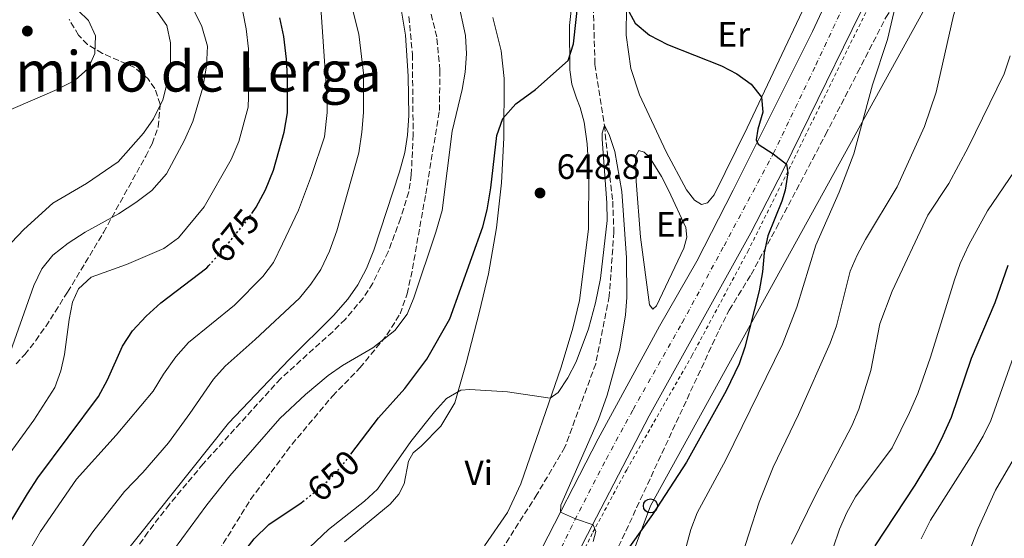
# Model space of a CAD drawing. Units: metres. Extents: x 617996 to 621457, y 4710928 to 4713300.
# Drawn here: x 619616 to 619897, y 4711165 to 4711313 of the extents above; entities that cross this region are included whole.
import ezdxf
from ezdxf.enums import TextEntityAlignment as Align

# ---------------------------------------------------------------- set-up
doc = ezdxf.new("R2010")
doc.units = ezdxf.units.M
doc.header["$MEASUREMENT"] = 0
for name, pattern in [('DGN Style 2', [1.7399219301090239, 1.043953158065414, -0.6959687720436097]), ('DGN Style 3', [2.435890702152634, 1.739921930109024, -0.6959687720436097]), ('DGN Style 4', [2.7856150101045474, 1.391937544087219, -0.6959687720436097, 0.001739921930109024, -0.6959687720436097]), ('DGN Style 5', [1.217945351076317, 0.5219765790327072, -0.6959687720436097])]:
    doc.linetypes.add(name, pattern=pattern)
for name, color, linetype, lineweight in [('Barranco lineal', 142, 'DGN Style 3', 13), ('Carretera', 9, 'Continuous', 0), ('Cota de curva de nivel directora', 7, 'Continuous', 0), ('Cota de punto acotado terreno', 7, 'Continuous', 0), ('Curva de nivel directora', 30, 'Continuous', 30), ('Curva de nivel directora no vista', 30, 'DGN Style 5', 30), ('Curva de nivel intermedia', 30, 'Continuous', 0), ('Eje de carretera', 7, 'DGN Style 4', 0), ('Etiqueta de uso rústico', 92, 'Continuous', 0), ('Línea blanca (vial)', 7, 'Continuous', 13), ('Línea de cambio de uso (parcela vista)', 92, 'Continuous', 0), ('Línea de cuneta (fondo)', 4, 'DGN Style 2', 0), ('Línea telefónica', 7, 'Continuous', 0), ('Poste telefónico', 7, 'Continuous', 0), ('Punto acotado terreno (símbolo)', 7, 'Continuous', 0), ('Senda', 7, 'DGN Style 3', 0), ('Texto de Área (paraje) menor', 7, 'Continuous', 0), ('Zona arbolada', 92, 'DGN Style 3', 0)]:
    doc.layers.add(name, color=color, linetype=linetype, lineweight=lineweight)
doc.styles.add('Style-Arial', font='arial.ttf')

# ---------------------------------------------------------------- blocks, each defined once
blk = doc.blocks.new('5PATER')
at = {"layer": 'Punto acotado terreno (símbolo)', "linetype": 'Continuous', "lineweight": 0}
h = blk.add_hatch(color=51, dxfattribs=at)
edge = h.paths.add_edge_path()
edge.add_ellipse((0, 0), major_axis=(-0.1095731443231308, -0.1110710700762829), ratio=0.9994222409660317, start_angle=0, end_angle=360)
blk = doc.blocks.new('5PTT')
at = {"layer": 'Poste telefónico', "color": 7, "linetype": 'Continuous', "lineweight": 30}
blk.add_circle((2.382683753967285e-05, 4.306399822235108e-05), 0.1995000005932858, dxfattribs=at)

msp = doc.modelspace()

# ---------------------------------------------------------------- linework, layer by layer
at = {"layer": 'Barranco lineal', "color": 142, "linetype": 'DGN Style 3', "lineweight": 13}
msp.add_polyline3d([(619779.54, 4711316.800000001, 646.6300000000047), (619780.0199999996, 4711300.289999999, 645.8800000000047), (619782.6900000004, 4711282.970000001, 645), (619785.0700000003, 4711261.390000001, 644.3600000000006), (619785.4199999999, 4711252.67, 643.8600000000006), (619784.0800000001, 4711234.390000001, 643.1000000000058), (619780.2300000006, 4711215.130000001, 642.8399999999965), (619771.4500000002, 4711191.359999999, 642.3300000000017), (619763.5, 4711177.949999999, 641.6999999999971), (619750.4600000001, 4711157.52, 641.320000000007)], dxfattribs=at)
at = {"layer": 'Carretera', "color": 9, "linetype": 'Continuous', "lineweight": 0}
for points in [[(619763.1400000012, 4711159.250000001, 644.4900000000052), (619780.9600000001, 4711193.8, 646.0200000000041), (619798.4100000003, 4711225.850000001, 647.6000000000058), (619809.0100000016, 4711244.369999998, 648.4900000000052), (619819.3500000016, 4711264.540000001, 649.320000000007), (619841.9299999991, 4711309.680000001, 651.6000000000058), (619850.480000001, 4711328.09, 652.7100000000064), (619861.8099999989, 4711350.640000001, 653.8500000000058), (619870.9400000018, 4711370.02, 654.8000000000029), (619886.5199999987, 4711401.119999999, 656.5200000000041), (619886.7300000011, 4711401.550000001, 656.5500000000029), (619892.5300000014, 4711412.540000001, 657.1499999999943), (619899.9800000013, 4711425.029999999, 657.8500000000058), (619902.030000001, 4711428.470000002, 658.0399999999936), (619904.3700000012, 4711432.4, 658.2599999999948), (619917.0599999981, 4711449.460000002, 659.2400000000052), (619924.2399999974, 4711458.34, 659.779999999999), (619932.2999999997, 4711467.630000002, 660.2899999999936), (619939.2199999999, 4711474.520000001, 660.6399999999994), (619957.2600000022, 4711490.79, 661.6499999999943), (619967.4500000002, 4711498.75, 662.5099999999948)], [(619981.4200000024, 4711496.199999999, 662.5500000000029), (619970.9400000017, 4711488.83, 661.6900000000023), (619960.3999999982, 4711480.33, 661.1199999999953), (619951.6799999988, 4711472.470000001, 660.5500000000029), (619942.11, 4711463.210000001, 659.7899999999936), (619935.2100000001, 4711456.009999999, 659.3699999999953), (619926.829999998, 4711446, 658.8699999999953), (619918.4300000004, 4711434.73, 658.1699999999983), (619909.6999999998, 4711421.42, 657.3099999999977), (619901.7699999994, 4711408.609999999, 656.8399999999965), (619899.7600000022, 4711405.029999998, 656.6699999999983), (619899.4699999995, 4711404.52, 656.6399999999994), (619898.2399999978, 4711402.330000001, 656.5399999999936), (619893.4299999999, 4711393.770000001, 656.1399999999994), (619863.0599999983, 4711330.269999999, 653.029999999999), (619833.7300000006, 4711270.460000002, 650.179999999993), (619824.3700000017, 4711252.359999999, 649.1600000000036), (619795.3999999993, 4711200.270000001, 646.5), (619776.6100000005, 4711164.190000001, 644.8500000000058)]]:
    msp.add_polyline3d(points, dxfattribs=at)
at = {"layer": 'Curva de nivel directora', "color": 30, "linetype": 'Continuous', "lineweight": 30, "flags": 128}
for points, elevation in [([(619710.48, 4711189.350000001), (619718.3399999988, 4711199.75), (619725.8400000001, 4711208.11), (619732.159999999, 4711216.460000001), (619738.6499999999, 4711227.910000001), (619748.0600000002, 4711254.070000002), (619749.2800000004, 4711258.92), (619750.369999999, 4711265.240000002), (619752.1100000001, 4711280.150000002), (619753.8200000002, 4711284.930000001), (619757.440000001, 4711289.150000001), (619763.0800000004, 4711293.220000002), (619772.3499999996, 4711301.5), (619773.9199999988, 4711306.230000002), (619775.3299999991, 4711319.27)], 650.0000000000001), ([(619789.0399999998, 4711316.470000002), (619791.4400000004, 4711312.080000003), (619795.5699999988, 4711308.670000001), (619800.6299999993, 4711305.980000002), (619816.0099999995, 4711299.92), (619820.4500000008, 4711297.630000001), (619824.4499999996, 4711294.689999999), (619827.4699999993, 4711290.99), (619827.8400000003, 4711286.779999999), (619826.4099999998, 4711281.910000001), (619825.9299999992, 4711278.890000002), (619826.5300000005, 4711277.650000001), (619830.7999999997, 4711274.92), (619834.5300000003, 4711271.949999999), (619834.9100000003, 4711269.45), (619834.1599999992, 4711264.53), (619833.2299999993, 4711261.390000002), (619829.2599999997, 4711251.570000002), (619828.1800000002, 4711246.680000001), (619827.7199999996, 4711241.340000001), (619826.7999999986, 4711235.890000001), (619822.6399999991, 4711219.890000002), (619821.0599999988, 4711215.140000002), (619817.4099999988, 4711207.420000002), (619806.0400000006, 4711187.090000001), (619796.3800000001, 4711172.180000001), (619787.320000001, 4711159.440000001)], 650.0000000000001), ([(619682.2699999998, 4711257.930000001), (619683.4999999991, 4711259.680000001), (619686.2100000003, 4711264.680000001), (619688.4999999991, 4711270.279999999), (619691.5599999991, 4711281.050000001), (619692.48, 4711286.520000001), (619692.5000000001, 4711296.770000001), (619692.1499999993, 4711301.800000002), (619691.4499999996, 4711308.279999999), (619690.2599999983, 4711313.580000003)], 675.0000000000001), ([(619612.6399999993, 4711168.5), (619618.4599999997, 4711178.130000002), (619621.3599999987, 4711182.680000001), (619638.6900000004, 4711205.850000001), (619641.1899999992, 4711210.58), (619645.4599999984, 4711220.119999999), (619648.3399999996, 4711224.540000001), (619652.1799999997, 4711228.710000002), (619656.3999999998, 4711232.460000002), (619669.4499999987, 4711242.440000001), (619670.0599999989, 4711243.090000001)], 675.0000000000001), ([(619897.6099999994, 4711243.07), (619893.8399999985, 4711232.480000001), (619887.0900000005, 4711216.670000001), (619881.4299999988, 4711199.84), (619879.0599999995, 4711194.640000001), (619876.9099999992, 4711190.119999999), (619871.1200000001, 4711180.539999999), (619859.6699999992, 4711163.25)], 675.0000000000001), ([(619607.6300000002, 4711042.420000001), (619617.8799999986, 4711053.740000002), (619623.3999999994, 4711062.77), (619627.5199999989, 4711071.350000001), (619629.0299999999, 4711079.439999999), (619632.9599999995, 4711100.460000002), (619634.8700000005, 4711105.650000001), (619637.0599999987, 4711110.180000001), (619643.9000000006, 4711113.900000001), (619647.0099999997, 4711117.67), (619652.7899999998, 4711126.990000002), (619658.5900000001, 4711135.59), (619661.8899999993, 4711139.34), (619666.1499999996, 4711143.130000001), (619669.7300000003, 4711146.950000001), (619673.2799999998, 4711151.779999999), (619676.3299999986, 4711156.770000001), (619682.9899999994, 4711165.320000002), (619687.1699999992, 4711169.350000001), (619696.3699999992, 4711175.53), (619696.7999999984, 4711175.87)], 650.0000000000002)]:
    msp.add_lwpolyline(points, dxfattribs=dict(at, elevation=elevation))
at = {"layer": 'Curva de nivel directora no vista', "color": 30, "linetype": 'DGN Style 5', "lineweight": 30, "flags": 128}
for points, elevation in [([(619670.0599999989, 4711243.090000001), (619673.2199999995, 4711246.480000001), (619680.4900000005, 4711255.400000002), (619682.2699999998, 4711257.930000001)], 675.0000000000005), ([(619696.7999999984, 4711175.87), (619701.0699999998, 4711179.210000001), (619704.9399999989, 4711182.720000001), (619708.2800000005, 4711186.449999999), (619710.48, 4711189.350000001)], 650.0000000000005)]:
    msp.add_lwpolyline(points, dxfattribs=dict(at, elevation=elevation))
at = {"layer": 'Curva de nivel intermedia', "color": 30, "linetype": 'Continuous', "lineweight": 0, "flags": 128}
for points, elevation in [([(619897.8200000017, 4711363.789999999), (619895.3600000007, 4711359.439999999), (619891.0700000013, 4711349.310000001), (619885.7500000016, 4711326.05), (619882.1500000008, 4711314.27), (619877.1700000007, 4711292.430000001), (619873.8200000002, 4711282.640000001), (619866.0400000018, 4711265.529999999), (619857.0300000019, 4711250.539999999), (619854.6400000001, 4711246.060000001), (619852.6700000009, 4711241.460000001), (619848.8200000019, 4711225.890000001), (619847.0300000015, 4711221), (619837.9400000012, 4711200.680000001), (619830.7300000006, 4711185.720000001), (619826.800000001, 4711175.77), (619820.9100000013, 4711157.55)], 660.0000000000002), ([(619656.9500000018, 4711290.269999999), (619658.2200000014, 4711295.11), (619659.130000001, 4711300.890000001), (619659.110000001, 4711306.5), (619658.0600000004, 4711311.46), (619655.5900000005, 4711314.949999999), (619651.9000000004, 4711318.329999999), (619647.4299999999, 4711321.670000001), (619643.2000000009, 4711324.34), (619626.2699999994, 4711339.119999998), (619622.6999999998, 4711343.66), (619615.1300000015, 4711357.189999999)], 690), ([(619611.5000000016, 4711286.520000001), (619626.910000001, 4711293.189999999), (619632.0099999994, 4711295.83), (619635.750000001, 4711299.16), (619637.6100000008, 4711303.460000001), (619637.8099999997, 4711308.460000001), (619635.7700000012, 4711312.88), (619624.0700000002, 4711324.300000002), (619619.6800000002, 4711327.88)], 695), ([(619644.760000001, 4711159.449999998), (619675.7000000004, 4711198.189999998), (619692.9600000005, 4711216.319999999), (619705.52, 4711228.859999999), (619709.6100000005, 4711233.470000001), (619712.4800000003, 4711237.560000001), (619714.9400000013, 4711242.230000001), (619717.010000001, 4711247.439999998), (619724.3500000014, 4711269.75), (619725.8400000001, 4711275.3), (619726.6500000014, 4711280.230000001), (619727.0400000003, 4711285.77), (619726.8300000002, 4711296.980000001), (619726.0700000003, 4711308.640000001), (619722.8800000007, 4711328.15)], 660.0000000000001), ([(619619.2599999999, 4711162.419999998), (619622.1299999999, 4711167.350000001), (619632.4100000017, 4711182.300000001), (619643.6400000014, 4711194.810000001), (619654.2400000005, 4711207.33), (619657.1700000009, 4711212.189999999), (619660.6700000011, 4711217.130000001), (619664.2699999998, 4711221.179999999), (619677.3400000011, 4711231.760000001), (619685.4700000006, 4711239.92), (619688.4700000001, 4711243.929999999), (619691.0700000018, 4711249.249999999), (619695.5500000011, 4711258.869999999), (619699.2600000015, 4711268.699999999), (619703.0200000011, 4711279.75), (619703.7400000008, 4711286.679999999), (619703.7100000017, 4711291.679999999), (619701.6599999999, 4711320.709999999)], 670.0000000000001), ([(619655.2999999999, 4711155.579999999), (619669.5400000003, 4711174.970000002), (619676.0200000001, 4711183.21), (619690.2600000005, 4711199.59), (619697.5899999996, 4711206.409999999), (619704.0200000004, 4711211.769999999), (619708.1100000006, 4711214.619999999), (619716.7600000007, 4711219.659999999), (619723.0300000005, 4711224.59), (619726.5100000006, 4711229.230000001), (619728.3900000004, 4711233.869999998), (619734.6900000013, 4711252.55), (619736.4600000017, 4711258.8), (619739.3499999995, 4711281.380000002), (619742.2000000017, 4711293.21), (619743.0399999998, 4711298.13), (619743.4000000019, 4711303.36), (619743.1600000005, 4711308.600000001), (619740.9600000011, 4711318.74)], 654.9999999999999), ([(619710.5, 4711317.949999999), (619712.7400000019, 4711308.949999998), (619714.0899999997, 4711297.800000001), (619714.1100000021, 4711286.659999998), (619713.6699999995, 4711281.09), (619712.770000001, 4711275.149999999), (619706.5300000003, 4711252.930000001), (619704.4699999995, 4711247.199999999), (619701.9500000004, 4711241.92), (619699.150000002, 4711237.779999999)], 665), ([(619865.74, 4711318.01), (619863.3200000017, 4711307.470000001), (619859.0600000013, 4711294.509999999), (619853.6800000012, 4711274.850000001), (619849.5500000007, 4711263.980000001), (619842.9200000011, 4711248.929999999), (619837.5099999997, 4711231.199999999), (619833.4100000004, 4711220.739999998), (619817.2300000021, 4711187.75), (619809.0800000004, 4711172.720000001), (619807.3000000013, 4711167.930000001), (619803.2800000003, 4711153.25)], 655), ([(619679.7700000008, 4711315.339999998), (619680.7200000007, 4711310.430000001), (619681.3300000009, 4711304.8), (619681.4699999995, 4711294.06), (619681.2300000003, 4711288.199999998), (619678.6500000008, 4711278.429999999), (619676.4300000013, 4711273.300000002), (619668.7500000013, 4711259.779999998), (619661.3799999997, 4711250.960000001), (619657.2699999993, 4711247.92), (619646.660000001, 4711243.42), (619636.52, 4711239.730000001), (619632.9100000003, 4711236.479999999), (619631.2500000016, 4711232.619999999), (619630.2999999995, 4711227.699999999), (619629.0000000009, 4711217.769999999), (619627.9500000003, 4711213.079999999), (619626.2100000014, 4711208.390000001), (619620.2300000022, 4711199.04), (619606.4600000012, 4711180.140000002)], 680), ([(619612.540000001, 4711215.649999999), (619620.2300000022, 4711237.38), (619622.5000000009, 4711242.140000001), (619625.6600000014, 4711246.019999999), (619629.9800000021, 4711249.480000001), (619634.8400000014, 4711252.55), (619644.360000001, 4711257.850000001), (619649.2699999994, 4711261.01), (619653.8700000017, 4711264.470000001), (619657.9900000012, 4711269.180000001), (619663.140000001, 4711278.750000001), (619665.5100000004, 4711284.100000001), (619668.3800000002, 4711293.78), (619669.4400000019, 4711299.88), (619669.660000001, 4711305.499999999), (619668.1100000021, 4711311.099999998), (619665.5800000018, 4711316.119999998)], 685.0000000000001), ([(619835.9600000007, 4711163.779999999), (619842.7800000003, 4711177.710000002), (619853.1300000015, 4711197.48), (619855.1200000007, 4711202.180000001), (619858.5400000005, 4711213.189999999), (619861.1600000003, 4711226.449999999), (619864.6600000004, 4711235.810000001), (619874.75, 4711257.42), (619880.7300000014, 4711266.449999998), (619886.3100000004, 4711276.660000001), (619896.5200000008, 4711297.630000001), (619898.280000002, 4711302.759999999)], 665), ([(619613.8999999999, 4711249.689999999), (619617.3399999999, 4711253.31), (619625.6400000014, 4711260.849999999), (619635.2300000002, 4711266.430000001), (619644.2000000001, 4711272.56), (619651.440000002, 4711280.749999999), (619654.3099999998, 4711284.859999999), (619656.9500000018, 4711290.269999999)], 690), ([(619908.8200000009, 4711283.619999999), (619891.7900000011, 4711258.640000001), (619886.4500000012, 4711248.980000001), (619884.0199999993, 4711243.689999999), (619882.3499999996, 4711238.980000001), (619875.5900000005, 4711217.02), (619871.9500000017, 4711206.680000001), (619869.6100000015, 4711201.25), (619864.6200000002, 4711191.23), (619854.1700000007, 4711177.210000001), (619851.7700000001, 4711172.820000002), (619849.6199999999, 4711168.02), (619847.8200000006, 4711162.699999998)], 670.0000000000002), ([(619698.8400000012, 4711162.960000002), (619704.1000000007, 4711167.930000001), (619714.4000000004, 4711175.98), (619718.0500000005, 4711179.41), (619727.5499999999, 4711192.980000001), (619734.3099999991, 4711201.470000001), (619737.7400000002, 4711205.220000001), (619741.8300000007, 4711207.609999999), (619744.4200000011, 4711207.779999999), (619755.0899999996, 4711207.140000001), (619767.2900000014, 4711205.339999998), (619769.5100000009, 4711206.99), (619772.3099999995, 4711211.13), (619774.6699999998, 4711215.679999999), (619778.15, 4711225.079999999), (619780.1799999995, 4711232.46), (619781.5499999997, 4711239.439999999), (619783.4699999997, 4711255.949999999), (619783.3800000004, 4711260.949999999), (619782.0900000005, 4711279.07), (619782.0900000005, 4711280.779999998), (619782.6900000018, 4711282.970000001), (619784.0900000011, 4711280.349999999), (619785.6300000012, 4711275.59), (619787.6400000006, 4711264.140000001), (619788.9600000017, 4711245.300000001), (619789.1000000001, 4711234.009999999), (619788.6599999998, 4711229.039999999), (619787.0599999994, 4711219.289999999), (619783.5200000012, 4711206.190000001), (619780.9800000021, 4711199.259999999), (619770.2599999999, 4711174.83), (619770.1600000014, 4711172.850000001), (619774.4500000008, 4711170.960000001), (619779.5100000012, 4711169.24), (619780.250000001, 4711167.350000001), (619779.5400000003, 4711164.56)], 645.0000000000002), ([(619699.150000002, 4711237.779999999), (619695.8799999997, 4711233.800000001), (619683.2900000013, 4711222.009999998), (619674.6900000002, 4711214.440000001), (619671.3500000008, 4711210.720000001), (619664.7000000011, 4711200.96), (619658.5800000012, 4711192.640000001), (619651.29, 4711184.16), (619646.0599999997, 4711178.739999999), (619636.9900000016, 4711167.32), (619627.1500000001, 4711153.25), (619624.5900000008, 4711148.96), (619615.1100000015, 4711129.029999999)], 665), ([(619872.8900000004, 4711165.319999999), (619875.5800000015, 4711170.640000001), (619887.8300000003, 4711189.9), (619890.5199999993, 4711194.470000001), (619892.6900000018, 4711198.970000001), (619899.1300000015, 4711216.930000001)], 680), ([(619903.100000001, 4711194.609999999), (619894.0199999996, 4711179.100000001), (619889.12, 4711168.23), (619887.0300000003, 4711162.859999998)], 685.0000000000001)]:
    msp.add_lwpolyline(points, dxfattribs=dict(at, elevation=elevation))
at = {"layer": 'Eje de carretera', "color": 7, "linetype": 'DGN Style 4', "lineweight": 0}
msp.add_polyline3d([(619764.2299999993, 4711149.790000002, 644.1799999999931), (619774.2399999985, 4711170.619999999, 644.9900000000054), (619783.2499999985, 4711188.020000001, 645.8399999999967), (619790.8900000005, 4711202.150000001, 646.5099999999949), (619804.8400000003, 4711226.82, 647.7500000000001), (619816.7800000006, 4711248.740000002, 648.8099999999977), (619830.7999999997, 4711274.92, 650), (619842.8999999987, 4711300.15, 651.3699999999953), (619854.8999999972, 4711325.810000001, 652.8399999999965), (619866.640000001, 4711349.670000001, 653.8899999999994), (619876.8599999979, 4711370.880000004, 654.9600000000065), (619884.0500000007, 4711385.369999999, 655.6999999999972), (619894.440000002, 4711405.77, 656.7200000000012), (619901.8999999985, 4711418.540000001, 657.3300000000019), (619907.0399999995, 4711426.910000003, 658.0599999999978), (619917.7500000005, 4711442.090000001, 658.7200000000012), (619921.9400000013, 4711447.730000001, 659.0500000000029), (619929.7199999976, 4711457.17, 659.5800000000017), (619937.2100000001, 4711465.42, 660.1000000000058), (619945.4499999988, 4711473.490000002, 660.5899999999965), (619958.8299999987, 4711485.560000001, 661.3899999999995), (619969.1900000009, 4711493.790000001, 662.1000000000058)], dxfattribs=at)
at = {"layer": 'Línea blanca (vial)', "color": 7, "linetype": 'Continuous', "lineweight": 13}
for points in [[(619763.1400000007, 4711159.250000001, 644.4900000000052), (619780.9599999996, 4711193.800000001, 646.0200000000042), (619798.4099999998, 4711225.850000001, 647.6000000000058), (619809.0100000012, 4711244.369999999, 648.4900000000054), (619819.350000001, 4711264.540000002, 649.320000000007), (619841.9299999987, 4711309.680000001, 651.600000000006), (619850.4800000006, 4711328.09, 652.7100000000065), (619861.8099999984, 4711350.640000001, 653.8500000000058), (619870.9400000013, 4711370.02, 654.8000000000029), (619886.5199999983, 4711401.12, 656.5200000000042), (619886.7300000007, 4711401.550000002, 656.5500000000029), (619892.530000001, 4711412.540000002, 657.1499999999944), (619899.9800000008, 4711425.03, 657.850000000006)], [(619726.1999999976, 4711049.650000001, 640.6600000000036), (619728.7899999983, 4711055.310000001, 640.9199999999981), (619738.7199999992, 4711081.189999999, 641.7899999999936), (619747.8999999991, 4711102.940000001, 642.529999999999), (619756.5699999994, 4711122.460000004, 643.1000000000058), (619776.61, 4711164.190000001, 644.8500000000058), (619795.3999999989, 4711200.270000001, 646.5), (619824.3700000013, 4711252.36, 649.1600000000036), (619833.73, 4711270.460000004, 650.179999999993), (619863.0599999978, 4711330.27, 653.029999999999), (619893.4299999995, 4711393.770000001, 656.1399999999995), (619898.2399999973, 4711402.330000003, 656.5399999999937)]]:
    msp.add_polyline3d(points, dxfattribs=at)
at = {"layer": 'Línea de cambio de uso (parcela vista)', "color": 92, "linetype": 'Continuous', "lineweight": 0}
for points in [[(619832.6399999997, 4711338.939999999, 652.2599999999948), (619839.7100000001, 4711333.640000001, 652.029999999999), (619843.5, 4711330.01, 651.8399999999965), (619844.6299999999, 4711327.730000001, 651.8399999999965), (619843.9500000002, 4711325.08, 651.7700000000041), (619839.8700000001, 4711317.24, 651.2700000000041), (619823.3600000005, 4711282.27, 649.7100000000064), (619813.9199999999, 4711263.180000001, 649.3899999999994), (619812.0599999996, 4711260.930000001, 649.3899999999994), (619810.3300000001, 4711260.480000001, 649.3899999999994), (619808.3499999996, 4711261.67, 649.3899999999994), (619806.0300000003, 4711264.65, 649.3899999999994), (619800.3300000001, 4711275.470000001, 649.3600000000006), (619792.7400000002, 4711291.680000001, 649.7100000000064), (619790.2599999999, 4711299.180000001, 649.8999999999943), (619788.8600000005, 4711308.65, 650.029999999999), (619789.0300000003, 4711316.82, 650.1900000000023), (619789.9400000004, 4711319.480000001, 650.25), (619792.2000000002, 4711323.32, 650.4700000000012), (619806.8200000003, 4711341.930000001, 652.0899999999965), (619809.1600000003, 4711343.800000001, 652.0899999999965), (619816.1799999997, 4711346.710000001, 652.1600000000036)], [(619773.7300000006, 4711320.029999999, 650.7899999999936), (619772.7199999997, 4711311.439999999, 650.3800000000047), (619772.8799999999, 4711298.84, 649.8999999999943), (619773.4699999997, 4711294.67, 649.5599999999977), (619774.7300000006, 4711290.689999999, 649.3999999999943), (619775.8099999996, 4711288.08, 649.0200000000041), (619776.9000000004, 4711283.880000001, 648.8600000000006), (619777.7599999999, 4711277.710000001, 648.6699999999983), (619778.2599999999, 4711269.58, 648.3800000000047), (619778.1500000004, 4711253.470000001, 647.6199999999953), (619775.5700000003, 4711233.130000001, 646.6399999999994), (619773.7199999997, 4711225.26, 646.2599999999948), (619770.4100000003, 4711214.109999999, 645.6900000000023), (619758.8799999999, 4711180.92, 644.2599999999948), (619755.1200000001, 4711172.83, 643.779999999999), (619748.54, 4711163.34, 643.4700000000012)], [(619708.6900000004, 4711164.4, 643.8000000000029), (619721.6900000004, 4711175.199999999, 643.7700000000041), (619724.1500000004, 4711178.050000001, 643.8000000000029), (619725.7100000001, 4711180.930000001, 643.8699999999953), (619726.8899999997, 4711187.369999999, 643.9900000000052), (619728.2199999997, 4711189.75, 644.1199999999953), (619730.5, 4711191.680000001, 644.179999999993), (619736.1399999997, 4711197.369999999, 644.6900000000023), (619740.0899999999, 4711204.029999999, 645.0099999999948), (619743.3300000001, 4711215.25, 645.7700000000041), (619747.1399999997, 4711230.02, 647.2599999999948), (619749.6799999997, 4711240.730000001, 647.929999999993), (619751.9500000002, 4711253.84, 648.8500000000058), (619753.4100000003, 4711266.66, 649), (619754.04, 4711279.41, 649.6100000000006), (619754.1399999997, 4711296.359999999, 650.6900000000023), (619753.3300000001, 4711304.210000001, 651.1900000000023), (619750.9299999997, 4711313.689999999, 651.8000000000029)], [(619796.4800000006, 4711230.67, 647.6900000000023), (619795.5599999996, 4711231.92, 647.7200000000012), (619792.9400000004, 4711251.119999999, 648.320000000007), (619791.79, 4711267.08, 648.6699999999983), (619791.5700000003, 4711274.140000001, 648.6999999999971), (619792.4800000006, 4711275.810000001, 648.6999999999971), (619794.0499999998, 4711275.390000001, 648.6999999999971), (619795.5700000003, 4711273.980000001, 648.6999999999971), (619798.9299999997, 4711268.470000001, 648.6699999999983), (619801.04, 4711264.33, 648.5099999999948), (619805.8399999999, 4711253.890000001, 648.570000000007), (619806.1799999997, 4711251.130000001, 648.570000000007), (619805.3499999996, 4711248.01, 648.570000000007), (619797.5800000001, 4711231.630000001, 647.9100000000036), (619796.4800000006, 4711230.67, 647.6900000000023)]]:
    msp.add_polyline3d(points, dxfattribs=at)
at = {"layer": 'Línea de cuneta (fondo)', "color": 4, "linetype": 'DGN Style 2', "lineweight": 0}
msp.add_polyline3d([(619899.5700000003, 4711399.880000001, 656.3800000000047), (619888.9299999997, 4711380.460000001, 655.0899999999965), (619880.0599999996, 4711361.91, 654.5399999999936), (619866.2999999998, 4711333.850000001, 653.25), (619835.6900000004, 4711271.41, 650.1100000000006), (619823.7100000001, 4711247.430000001, 648.6300000000047), (619807.7100000001, 4711217.550000001, 646.9700000000012), (619789.04, 4711184.949999999, 645.4900000000052), (619779.2599999999, 4711166.84, 644.75), (619768.1699999999, 4711144.220000001, 643.6499999999943), (619758.8600000005, 4711123.859999999, 643.4600000000064), (619746.4500000002, 4711096.720000001, 642.3500000000058), (619729.2199999997, 4711051.960000001, 640.6900000000023)], dxfattribs=at)
at = {"layer": 'Línea telefónica', "color": 7, "linetype": 'Continuous', "lineweight": 0}
msp.add_polyline3d([(619679.2800000017, 4710955.730000001, 640.1900000000023), (619750.1599999993, 4711052.84, 645.3399999999965), (619795.8000000018, 4711174.66, 649.3699999999953), (619916.4800000014, 4711393.37, 661.5200000000041), (620036.2100000011, 4711497.449999999, 664.7599999999948), (620083.730000001, 4711510.350000001, 668.070000000007), (620141.8700000005, 4711516.800000002, 671), (620191.8900000014, 4711531.460000002, 673.4900000000052), (620236.2800000021, 4711548.470000002, 675.1399999999994), (620289.4300000003, 4711567.230000001, 677.2299999999959), (620331.7899999992, 4711581.600000001, 681.8800000000047), (620407.4400000012, 4711714.55, 690.1199999999953), (620628.1499999996, 4711974.170000001, 708.8399999999965), (620625.6546675726, 4711985.982450013, 709.6276000000071), (620614.3999999987, 4712039.259999999, 713.179999999993), (620633.7800000022, 4712256.95, 729.9799999999959), (620613.1499999993, 4712391.220000001, 743.8999999999943), (620659.109999999, 4712439.600000001, 745.9199999999983), (620704.7499999994, 4712484.750000001, 748.679999999993), (620750.3900000016, 4712529.310000001, 750.8800000000047), (620785.4100000003, 4712562.73, 751.7100000000065), (620858.4899999995, 4712633.460000002, 751.9100000000036)], dxfattribs=at)
at = {"layer": 'Senda', "color": 7, "linetype": 'DGN Style 3', "lineweight": 0}
msp.add_polyline3d([(619672.890000001, 4711161.900000002, 651.4299999999931), (619681.9699999979, 4711176.520000001, 652.2500000000001), (619693.7499999995, 4711192.2, 653.1999999999972), (619705.2899999976, 4711205.939999999, 654.2799999999991), (619713.1000000017, 4711213.970000001, 654.7299999999959), (619720.7899999986, 4711223.340000001, 655.300000000003), (619724.5100000001, 4711229.34, 655.300000000003), (619726.5500000009, 4711235.050000001, 655.4900000000054), (619728.0500000007, 4711242.150000002, 655.6799999999931), (619731.8099999981, 4711263.460000002, 656.3699999999953), (619735.7300000007, 4711287.190000001, 656.6300000000048), (619735.8700000015, 4711298.680000001, 656.9499999999971), (619734.9599999996, 4711308.220000002, 657.2899999999937), (619733.0100000005, 4711316.090000002, 657.7700000000041)], dxfattribs=at)
at = {"layer": 'Zona arbolada', "color": 92, "linetype": 'DGN Style 3', "lineweight": 0}
for points in [[(619776.5, 4711140.99, 652.320000000007), (619815.3799999999, 4711224.789999999, 652.25), (619818.2699999996, 4711230.42, 652.25), (619824.4800000006, 4711240.57, 652.3800000000047), (619831.6900000004, 4711253.810000001, 652.5899999999965), (619845.6600000003, 4711280.32, 653.7200000000012), (619854.8099999996, 4711298, 655.3999999999943), (619862.8099999996, 4711313.65, 657.7700000000041), (619868.7599999999, 4711323.100000001, 659.0399999999936), (619870.9900000002, 4711327.550000001, 659.5399999999936), (619873.3099999996, 4711333.51, 659.929999999993), (619877.3200000003, 4711345.52, 659.929999999993), (619881.1299999999, 4711354.74, 660.0800000000017), (619887.8700000001, 4711368.09, 660.679999999993), (619897.2300000006, 4711385.300000001, 661.5200000000041)], [(619776.5, 4711140.99, 652.320000000007), (619815.3799999999, 4711224.789999999, 652.25), (619818.2699999996, 4711230.42, 652.25), (619824.4800000006, 4711240.57, 652.3800000000047), (619831.6900000004, 4711253.810000001, 652.5899999999965), (619845.6600000003, 4711280.32, 653.7200000000012), (619854.8099999996, 4711298, 655.3999999999943), (619862.8099999996, 4711313.65, 657.7700000000041), (619868.7599999999, 4711323.100000001, 659.0399999999936), (619870.9900000002, 4711327.550000001, 659.5399999999936), (619873.3099999996, 4711333.51, 659.929999999993), (619877.3200000003, 4711345.52, 659.929999999993), (619881.1299999999, 4711354.74, 660.0800000000017), (619887.8700000001, 4711368.09, 660.679999999993), (619897.2300000006, 4711385.300000001, 661.5200000000041)], [(619615.1799999997, 4711215.109999999, 687.7899999999936), (619617.6799999997, 4711217.730000001, 686.929999999993), (619620.7800000003, 4711221.699999999, 686.0399999999936), (619623.6100000005, 4711225.77, 685.6300000000047), (619626.3099999996, 4711229.939999999, 685.679999999993), (619629.8499999996, 4711235.550000001, 686.25), (619640.0800000001, 4711252.52, 688.7100000000064), (619652.0800000001, 4711274.199999999, 691.9700000000012), (619653.9500000002, 4711277.77, 692.3899999999994), (619655.6699999999, 4711282.560000001, 692.7400000000052), (619656.2000000002, 4711289.02, 693.279999999999), (619654.6699999999, 4711293.52, 694.5099999999948), (619652.6600000003, 4711296.32, 695.429999999993), (619648.8600000005, 4711299.480000001, 696.4499999999971), (619639.7999999998, 4711303.470000001, 698.1699999999983), (619635.5300000003, 4711306.01, 698.8500000000058), (619632.9699999997, 4711308.689999999, 699.2400000000052), (619630.25, 4711313.199999999, 699.4199999999983)], [(619727.0599999996, 4711313.949999999, 661.5399999999936), (619728.0300000003, 4711303.15, 661.5399999999936), (619728.2400000002, 4711280.380000001, 661.5399999999936), (619727.7199999997, 4711268.949999999, 661.5399999999936), (619726.9699999997, 4711264.029999999, 661.5099999999948), (619724.6500000004, 4711256.449999999, 661.4100000000036), (619721.1399999997, 4711247, 661.1900000000023), (619716.7300000006, 4711238.039999999, 660.9100000000036), (619713.9900000002, 4711233.83, 660.8099999999977), (619708.9100000003, 4711227.77, 660.7899999999936), (619705.3300000001, 4711224.26, 660.8999999999943), (619690.5199999996, 4711210.9, 661.5099999999948), (619668.4600000001, 4711186.619999999, 661.570000000007), (619658.8399999999, 4711175.140000001, 661.529999999999), (619652.7199999997, 4711167.189999999, 661.4799999999959), (619646.3700000001, 4711158.140000001, 661.4100000000036)], [(619727.0599999996, 4711313.949999999, 661.5399999999936), (619728.0300000003, 4711303.15, 661.5399999999936), (619728.2400000002, 4711280.380000001, 661.5399999999936), (619727.7199999997, 4711268.949999999, 661.5399999999936), (619726.9699999997, 4711264.029999999, 661.5099999999948), (619724.6500000004, 4711256.449999999, 661.4100000000036), (619721.1399999997, 4711247, 661.1900000000023), (619716.7300000006, 4711238.039999999, 660.9100000000036), (619713.9900000002, 4711233.83, 660.8099999999977), (619708.9100000003, 4711227.77, 660.7899999999936), (619705.3300000001, 4711224.26, 660.8999999999943), (619690.5199999996, 4711210.9, 661.5099999999948), (619668.4600000001, 4711186.619999999, 661.570000000007), (619658.8399999999, 4711175.140000001, 661.529999999999), (619652.7199999997, 4711167.189999999, 661.4799999999959), (619646.3700000001, 4711158.140000001, 661.4100000000036)]]:
    msp.add_polyline3d(points, dxfattribs=at)

# ---------------------------------------------------------------- block references
at = {"layer": 'Poste telefónico', "color": 7, "linetype": 'Continuous', "lineweight": 0, "xscale": 10, "yscale": 10, "zscale": 10}
msp.add_blockref('5PTT', (619795.8000000018, 4711174.66, 649.3699999999953), dxfattribs=at)
at = {"layer": 'Punto acotado terreno (símbolo)', "color": 7, "linetype": 'Continuous', "lineweight": 0, "xscale": 10, "yscale": 10, "zscale": 10}
for p in [(619618.3900000004, 4711309.830000001, 698.39), (619764.3700000001, 4711263.730000001, 648.8099999999981)]:
    msp.add_blockref('5PATER', p, dxfattribs=at)

# ---------------------------------------------------------------- texts
at = {"layer": 'Cota de curva de nivel directora', "color": 7, "linetype": 'Continuous', "lineweight": 0, "style": 'Style-Arial'}
for s, rotation, p in [('675', 50.81819, (619677.3899491655, 4711251.580763809, 675)), ('650', 42.22353999999999, (619705.5236724439, 4711183.239591515, 650))]:
    msp.add_text(s, height=7.000000000000002, rotation=rotation, dxfattribs=at).set_placement(p, align=Align.MIDDLE_CENTER)
at = {"layer": 'Cota de punto acotado terreno', "color": 7, "linetype": 'Continuous', "lineweight": 0, "style": 'Style-Arial'}
msp.add_text('648.81', height=7.000000000000002, dxfattribs=at).set_placement((619769.1000000024, 4711267.730000001, 648.8099999999977))
at = {"layer": 'Etiqueta de uso rústico', "color": 92, "linetype": 'Continuous', "lineweight": 0, "style": 'Style-Arial'}
for s, p in [('Er', (619819.535456608, 4711308.930010001, 650.4499999999971)), ('Er', (619802.0054566076, 4711254.81001, 648.4499999999971)), ('Vi', (619746.8989322191, 4711184.070010001, 644.0899999999965))]:
    msp.add_text(s, height=7.000000000000002, dxfattribs=at).set_placement(p, align=Align.MIDDLE_CENTER)
at = {"layer": 'Texto de Área (paraje) menor', "color": 7, "linetype": 'Continuous', "lineweight": 0, "style": 'Style-Arial'}
msp.add_text('El Camino de Lerga', height=11.5, dxfattribs=at).set_placement((619649.0738955678, 4711298.350009999, 696.7299999999959), align=Align.MIDDLE_CENTER)

doc.saveas('drawing.dxf')
